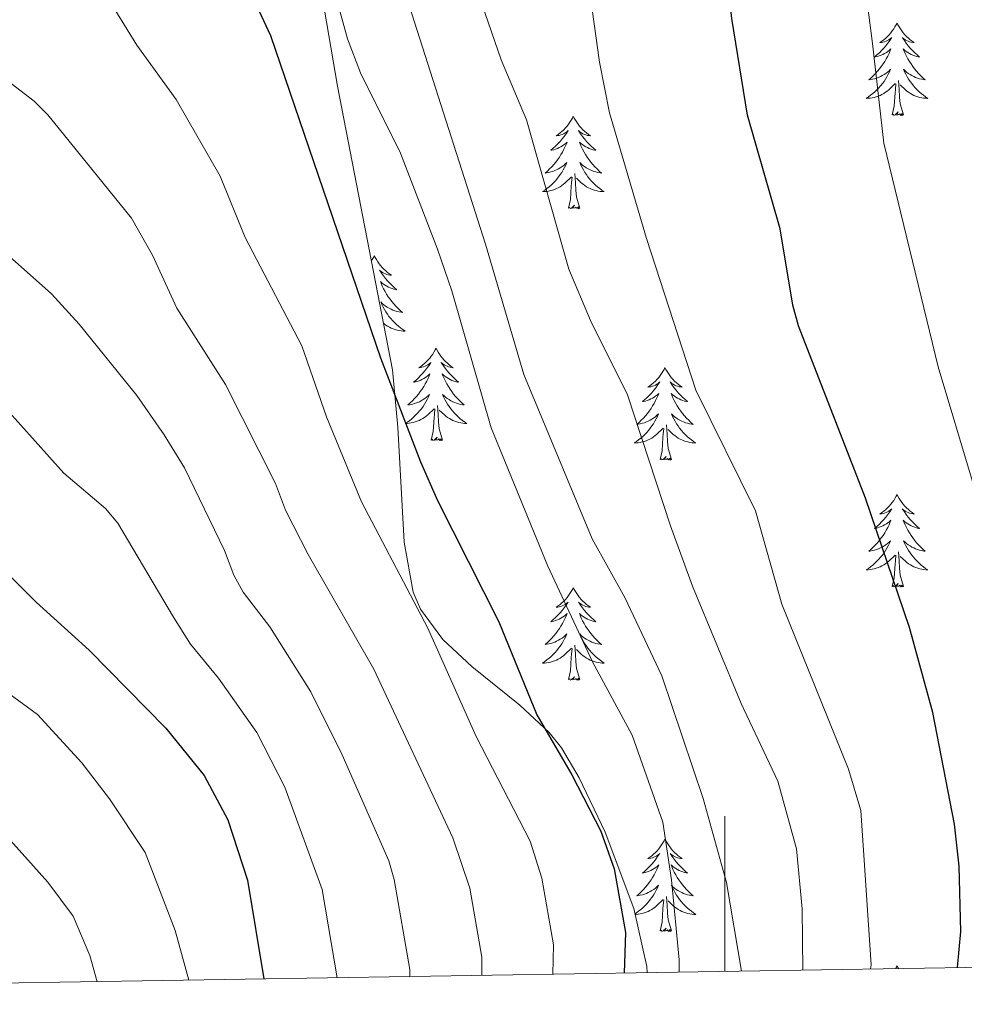
# Model space of a CAD drawing. Extents: x 609021 to 613524, y 793900 to 796943.
# Drawn here: x 611409 to 611531, y 794329 to 794456 of the extents above; entities that cross this region are included whole.
import ezdxf

# ---------------------------------------------------------------- set-up
doc = ezdxf.new("R2010")
doc.units = 0
doc.header["$MEASUREMENT"] = 0
for name, color, linetype in [('Nivel 35', 7, 'Continuous'), ('Nivel 36', 7, 'Continuous'), ('Nivel 4', 7, 'Continuous'), ('Nivel 5', 7, 'Continuous'), ('Nivel 61', 7, 'Continuous'), ('Nivel 63', 7, 'Continuous')]:
    doc.layers.add(name, color=color, linetype=linetype)
doc.linetypes.add('5zonar', pattern='A,-5,[1,dgnlstyle.shx,S=0.08,R=0,X=0,Y=0],-5', length=10)

msp = doc.modelspace()

# ---------------------------------------------------------------- linework, layer by layer
at = {"layer": 'Nivel 35', "color": 92, "linetype": '5zonar', "lineweight": 0, "ltscale": 0.5}
msp.add_polyline3d([(611489.988, 794333.416, 331.472), (611489.95, 794334.188, 331.618), (611488.251, 794341.678, 333.485), (611484.56, 794351.525, 335.813), (611481.192, 794358.53, 336.784), (611478.934, 794362.423, 336.887), (611477.334, 794364.373, 336.907), (611473.553, 794367.927, 336.91), (611467.363, 794372.903, 336.777), (611463.611, 794376.377, 336.565), (611460.738, 794380.29, 336.228), (611459.786, 794382.496, 336.006), (611458.642, 794388.929, 335.215), (611457.817, 794403.767, 332.872), (611457.132, 794411.167, 331.972), (611450.034, 794447.74, 329.757), (611444.7, 794478.93, 327.728), (611442.244, 794488.568, 326.832), (611434.917, 794509.786, 324.193), (611433.325, 794517.115, 323.444), (611433.31, 794519.533, 323.23), (611434.062, 794524.399, 322.837)], dxfattribs=at)
at = {"layer": 'Nivel 36', "color": 92, "linetype": 'Continuous', "lineweight": 0, "flags": 128}
for points in [[(611522.191, 794455.875), (611522.08, 794455.656), (611521.925, 794455.381), (611521.757, 794455.115), (611521.575, 794454.858), (611521.381, 794454.61), (611521.174, 794454.372), (611520.955, 794454.146), (611520.725, 794453.93), (611520.485, 794453.727), (611520.234, 794453.536), (611519.974, 794453.358), (611520.173, 794453.381), (611520.376, 794453.419), (611520.575, 794453.474), (611520.77, 794453.543), (611520.959, 794453.628), (611521.14, 794453.727), (611521.314, 794453.839), (611521.519, 794454.03), (611521.478, 794453.965), (611521.248, 794453.62), (611521.005, 794453.284), (611520.749, 794452.958), (611520.481, 794452.642), (611520.201, 794452.337), (611519.909, 794452.043), (611519.606, 794451.76), (611519.293, 794451.489), (611519.417, 794451.512), (611519.663, 794451.57), (611519.905, 794451.643), (611520.141, 794451.731), (611520.372, 794451.834), (611520.595, 794451.952), (611520.811, 794452.083), (611521.018, 794452.228), (611521.215, 794452.385), (611521.402, 794452.555), (611521.314, 794452.333), (611521.158, 794451.972), (611520.987, 794451.618), (611520.802, 794451.271), (611520.602, 794450.931), (611520.39, 794450.6), (611520.163, 794450.278), (611519.924, 794449.966), (611519.673, 794449.663), (611519.409, 794449.371), (611519.134, 794449.09), (611518.847, 794448.82), (611518.55, 794448.562), (611518.746, 794448.587), (611519.013, 794448.634), (611519.276, 794448.697), (611519.535, 794448.776), (611519.79, 794448.87), (611520.038, 794448.978), (611520.279, 794449.101), (611520.513, 794449.239), (611520.738, 794449.389), (611520.954, 794449.553), (611521.16, 794449.729), (611521.355, 794449.917), (611521.214, 794449.59), (611521.059, 794449.269), (611520.89, 794448.955), (611520.707, 794448.65), (611520.51, 794448.353), (611520.3, 794448.065), (611520.077, 794447.787), (611519.842, 794447.519), (611519.596, 794447.261), (611519.338, 794447.016), (611519.069, 794446.782), (611518.79, 794446.56), (611518.501, 794446.351), (611518.211, 794446.16), (611518.476, 794446.169), (611518.739, 794446.194), (611519.001, 794446.235), (611519.26, 794446.292), (611519.515, 794446.364), (611519.765, 794446.451), (611520.009, 794446.554), (611520.247, 794446.67), (611520.477, 794446.801), (611520.699, 794446.946), (611520.912, 794447.104), (611521.115, 794447.274), (611521.963, 794448.073)], [(611522.191, 794455.875), (611522.302, 794455.656), (611522.457, 794455.381), (611522.625, 794455.115), (611522.807, 794454.858), (611523.001, 794454.61), (611523.208, 794454.372), (611523.427, 794454.146), (611523.657, 794453.93), (611523.897, 794453.727), (611524.148, 794453.536), (611524.408, 794453.358), (611524.209, 794453.381), (611524.006, 794453.419), (611523.807, 794453.474), (611523.612, 794453.543), (611523.423, 794453.628), (611523.242, 794453.727), (611523.068, 794453.839), (611522.863, 794454.03), (611522.904, 794453.965), (611523.134, 794453.62), (611523.377, 794453.284), (611523.633, 794452.958), (611523.901, 794452.642), (611524.181, 794452.337), (611524.473, 794452.043), (611524.776, 794451.76), (611525.089, 794451.489), (611524.965, 794451.512), (611524.719, 794451.57), (611524.477, 794451.643), (611524.241, 794451.731), (611524.01, 794451.834), (611523.787, 794451.952), (611523.571, 794452.083), (611523.364, 794452.228), (611523.167, 794452.385), (611522.98, 794452.555), (611523.068, 794452.333), (611523.224, 794451.972), (611523.395, 794451.618), (611523.58, 794451.271), (611523.78, 794450.931), (611523.992, 794450.6), (611524.219, 794450.278), (611524.458, 794449.966), (611524.709, 794449.663), (611524.973, 794449.371), (611525.248, 794449.09), (611525.535, 794448.82), (611525.832, 794448.562), (611525.636, 794448.587), (611525.369, 794448.634), (611525.106, 794448.697), (611524.847, 794448.776), (611524.592, 794448.87), (611524.344, 794448.978), (611524.103, 794449.101), (611523.869, 794449.239), (611523.644, 794449.389), (611523.428, 794449.553), (611523.222, 794449.729), (611523.027, 794449.917), (611523.168, 794449.59), (611523.323, 794449.269), (611523.492, 794448.955), (611523.675, 794448.65), (611523.872, 794448.353), (611524.082, 794448.065), (611524.305, 794447.787), (611524.54, 794447.519), (611524.786, 794447.261), (611525.044, 794447.016), (611525.313, 794446.782), (611525.592, 794446.56), (611525.881, 794446.351), (611526.171, 794446.16), (611525.906, 794446.169), (611525.643, 794446.194), (611525.381, 794446.235), (611525.122, 794446.292), (611524.867, 794446.364), (611524.617, 794446.451), (611524.373, 794446.554), (611524.135, 794446.67), (611523.905, 794446.801), (611523.683, 794446.946), (611523.47, 794447.104), (611523.267, 794447.274), (611522.609, 794447.894)], [(611521.572, 794444.024), (611521.817, 794445.142), (611521.93, 794446.884), (611521.978, 794447.317), (611522.041, 794448.04)], [(611523.042, 794444.024), (611522.613, 794445.464), (611522.522, 794446.368), (611522.476, 794447.317), (611522.374, 794448.481)], [(611480.452, 794443.85), (611480.341, 794443.631), (611480.186, 794443.356), (611480.018, 794443.09), (611479.836, 794442.833), (611479.642, 794442.585), (611479.435, 794442.347), (611479.216, 794442.121), (611478.986, 794441.905), (611478.746, 794441.702), (611478.495, 794441.511), (611478.235, 794441.333), (611478.434, 794441.356), (611478.637, 794441.394), (611478.836, 794441.449), (611479.031, 794441.518), (611479.22, 794441.603), (611479.401, 794441.702), (611479.575, 794441.814), (611479.78, 794442.005), (611479.739, 794441.94), (611479.509, 794441.595), (611479.266, 794441.259), (611479.01, 794440.933), (611478.742, 794440.617), (611478.462, 794440.312), (611478.17, 794440.018), (611477.867, 794439.735), (611477.554, 794439.464), (611477.678, 794439.487), (611477.924, 794439.545), (611478.166, 794439.618), (611478.402, 794439.706), (611478.633, 794439.809), (611478.856, 794439.927), (611479.072, 794440.058), (611479.279, 794440.203), (611479.476, 794440.36), (611479.663, 794440.53), (611479.575, 794440.308), (611479.419, 794439.947), (611479.248, 794439.593), (611479.063, 794439.246), (611478.863, 794438.906), (611478.651, 794438.575), (611478.424, 794438.253), (611478.185, 794437.941), (611477.934, 794437.638), (611477.67, 794437.346), (611477.395, 794437.065), (611477.108, 794436.795), (611476.811, 794436.537), (611477.007, 794436.562), (611477.274, 794436.609), (611477.537, 794436.672), (611477.796, 794436.751), (611478.051, 794436.845), (611478.299, 794436.953), (611478.54, 794437.076), (611478.774, 794437.214), (611478.999, 794437.364), (611479.215, 794437.528), (611479.421, 794437.704), (611479.616, 794437.892), (611479.475, 794437.565), (611479.32, 794437.244), (611479.151, 794436.93), (611478.968, 794436.625), (611478.771, 794436.328), (611478.561, 794436.04), (611478.338, 794435.762), (611478.103, 794435.494), (611477.857, 794435.236), (611477.599, 794434.991), (611477.33, 794434.757), (611477.051, 794434.535), (611476.762, 794434.326), (611476.472, 794434.135), (611476.737, 794434.144), (611477, 794434.169), (611477.262, 794434.21), (611477.521, 794434.267), (611477.776, 794434.339), (611478.026, 794434.426), (611478.27, 794434.529), (611478.508, 794434.645), (611478.738, 794434.776), (611478.96, 794434.921), (611479.173, 794435.079), (611479.376, 794435.249), (611480.224, 794436.048)], [(611480.452, 794443.85), (611480.563, 794443.631), (611480.718, 794443.356), (611480.886, 794443.09), (611481.068, 794442.833), (611481.262, 794442.585), (611481.469, 794442.347), (611481.688, 794442.121), (611481.918, 794441.905), (611482.158, 794441.702), (611482.409, 794441.511), (611482.669, 794441.333), (611482.47, 794441.356), (611482.267, 794441.394), (611482.068, 794441.449), (611481.873, 794441.518), (611481.684, 794441.603), (611481.503, 794441.702), (611481.329, 794441.814), (611481.124, 794442.005), (611481.165, 794441.94), (611481.395, 794441.595), (611481.638, 794441.259), (611481.894, 794440.933), (611482.162, 794440.617), (611482.442, 794440.312), (611482.734, 794440.018), (611483.037, 794439.735), (611483.35, 794439.464), (611483.226, 794439.487), (611482.98, 794439.545), (611482.738, 794439.618), (611482.502, 794439.706), (611482.271, 794439.809), (611482.048, 794439.927), (611481.832, 794440.058), (611481.625, 794440.203), (611481.428, 794440.36), (611481.241, 794440.53), (611481.329, 794440.308), (611481.485, 794439.947), (611481.656, 794439.593), (611481.841, 794439.246), (611482.041, 794438.906), (611482.253, 794438.575), (611482.48, 794438.253), (611482.719, 794437.941), (611482.97, 794437.638), (611483.234, 794437.346), (611483.509, 794437.065), (611483.796, 794436.795), (611484.093, 794436.537), (611483.897, 794436.562), (611483.63, 794436.609), (611483.367, 794436.672), (611483.108, 794436.751), (611482.853, 794436.845), (611482.605, 794436.953), (611482.364, 794437.076), (611482.13, 794437.214), (611481.905, 794437.364), (611481.689, 794437.528), (611481.483, 794437.704), (611481.288, 794437.892), (611481.429, 794437.565), (611481.584, 794437.244), (611481.753, 794436.93), (611481.936, 794436.625), (611482.133, 794436.328), (611482.343, 794436.04), (611482.566, 794435.762), (611482.801, 794435.494), (611483.047, 794435.236), (611483.305, 794434.991), (611483.574, 794434.757), (611483.853, 794434.535), (611484.142, 794434.326), (611484.432, 794434.135), (611484.167, 794434.144), (611483.904, 794434.169), (611483.642, 794434.21), (611483.383, 794434.267), (611483.128, 794434.339), (611482.878, 794434.426), (611482.634, 794434.529), (611482.396, 794434.645), (611482.166, 794434.776), (611481.944, 794434.921), (611481.731, 794435.079), (611481.528, 794435.249), (611480.87, 794435.869)], [(611523.042, 794444.024), (611522.868, 794443.956), (611522.849, 794444.195), (611522.659, 794443.973), (611522.538, 794444.176), (611522.417, 794444.068), (611522.147, 794444.014), (611522.343, 794444.407), (611521.958, 794444.027), (611521.77, 794443.973), (611521.729, 794444.135), (611521.572, 794444.024)], [(611479.833, 794431.999), (611480.078, 794433.117), (611480.191, 794434.859), (611480.239, 794435.292), (611480.302, 794436.015)], [(611481.303, 794431.999), (611480.874, 794433.439), (611480.783, 794434.343), (611480.737, 794435.292), (611480.635, 794436.456)], [(611481.303, 794431.999), (611481.129, 794431.931), (611481.11, 794432.17), (611480.92, 794431.948), (611480.799, 794432.151), (611480.678, 794432.043), (611480.408, 794431.989), (611480.604, 794432.382), (611480.219, 794432.002), (611480.031, 794431.948), (611479.99, 794432.11), (611479.833, 794431.999)], [(611454.794, 794425.864), (611454.683, 794425.645), (611454.528, 794425.37), (611454.411, 794425.185)], [(611454.794, 794425.864), (611454.905, 794425.645), (611455.06, 794425.37), (611455.228, 794425.104), (611455.41, 794424.847), (611455.604, 794424.599), (611455.811, 794424.361), (611456.03, 794424.135), (611456.26, 794423.919), (611456.5, 794423.716), (611456.751, 794423.525), (611457.011, 794423.347), (611456.812, 794423.37), (611456.609, 794423.408), (611456.41, 794423.463), (611456.215, 794423.532), (611456.026, 794423.617), (611455.845, 794423.716), (611455.671, 794423.828), (611455.466, 794424.019), (611455.507, 794423.954), (611455.737, 794423.609), (611455.98, 794423.273), (611456.236, 794422.947), (611456.504, 794422.631), (611456.784, 794422.326), (611457.076, 794422.032), (611457.379, 794421.749), (611457.692, 794421.478), (611457.568, 794421.501), (611457.322, 794421.559), (611457.08, 794421.632), (611456.844, 794421.72), (611456.613, 794421.823), (611456.39, 794421.941), (611456.174, 794422.072), (611455.967, 794422.217), (611455.77, 794422.374), (611455.583, 794422.544), (611455.671, 794422.322), (611455.827, 794421.961), (611455.998, 794421.607), (611456.183, 794421.26), (611456.383, 794420.92), (611456.595, 794420.589), (611456.822, 794420.267), (611457.061, 794419.955), (611457.312, 794419.652), (611457.576, 794419.36), (611457.851, 794419.079), (611458.138, 794418.809), (611458.435, 794418.551), (611458.239, 794418.576), (611457.972, 794418.623), (611457.709, 794418.686), (611457.45, 794418.765), (611457.195, 794418.859), (611456.947, 794418.967), (611456.706, 794419.09), (611456.472, 794419.228), (611456.247, 794419.378), (611456.031, 794419.542), (611455.825, 794419.718), (611455.63, 794419.906), (611455.771, 794419.579), (611455.926, 794419.258), (611456.095, 794418.944), (611456.278, 794418.639), (611456.475, 794418.342), (611456.685, 794418.054), (611456.908, 794417.776), (611457.143, 794417.508), (611457.389, 794417.25), (611457.647, 794417.005), (611457.916, 794416.771), (611458.195, 794416.549), (611458.484, 794416.34), (611458.774, 794416.149), (611458.509, 794416.158), (611458.246, 794416.183), (611457.984, 794416.224), (611457.725, 794416.281), (611457.47, 794416.353), (611457.22, 794416.44), (611456.976, 794416.543), (611456.738, 794416.659), (611456.508, 794416.79), (611456.286, 794416.935), (611456.073, 794417.093), (611455.964, 794417.184)], [(611462.754, 794413.945), (611462.643, 794413.726), (611462.488, 794413.451), (611462.32, 794413.185), (611462.138, 794412.928), (611461.944, 794412.68), (611461.737, 794412.442), (611461.518, 794412.216), (611461.288, 794412), (611461.048, 794411.797), (611460.797, 794411.606), (611460.537, 794411.428), (611460.736, 794411.451), (611460.939, 794411.489), (611461.138, 794411.544), (611461.333, 794411.613), (611461.522, 794411.698), (611461.703, 794411.797), (611461.877, 794411.909), (611462.082, 794412.1), (611462.041, 794412.035), (611461.811, 794411.69), (611461.568, 794411.354), (611461.312, 794411.028), (611461.044, 794410.712), (611460.764, 794410.407), (611460.472, 794410.113), (611460.169, 794409.83), (611459.856, 794409.559), (611459.98, 794409.582), (611460.226, 794409.64), (611460.468, 794409.713), (611460.704, 794409.801), (611460.935, 794409.904), (611461.158, 794410.022), (611461.374, 794410.153), (611461.581, 794410.298), (611461.778, 794410.455), (611461.965, 794410.625), (611461.877, 794410.403), (611461.721, 794410.042), (611461.55, 794409.688), (611461.365, 794409.341), (611461.165, 794409.001), (611460.953, 794408.67), (611460.726, 794408.348), (611460.487, 794408.036), (611460.236, 794407.733), (611459.972, 794407.441), (611459.697, 794407.16), (611459.41, 794406.89), (611459.113, 794406.632), (611459.309, 794406.657), (611459.576, 794406.704), (611459.839, 794406.767), (611460.098, 794406.846), (611460.353, 794406.94), (611460.601, 794407.048), (611460.842, 794407.171), (611461.076, 794407.309), (611461.301, 794407.459), (611461.517, 794407.623), (611461.723, 794407.799), (611461.918, 794407.987), (611461.777, 794407.66), (611461.622, 794407.339), (611461.453, 794407.025), (611461.27, 794406.72), (611461.073, 794406.423), (611460.863, 794406.135), (611460.64, 794405.857), (611460.405, 794405.589), (611460.159, 794405.331), (611459.901, 794405.086), (611459.632, 794404.852), (611459.353, 794404.63), (611459.064, 794404.421), (611458.774, 794404.23), (611459.039, 794404.239), (611459.302, 794404.264), (611459.564, 794404.305), (611459.823, 794404.362), (611460.078, 794404.434), (611460.328, 794404.521), (611460.572, 794404.624), (611460.81, 794404.74), (611461.04, 794404.871), (611461.262, 794405.016), (611461.475, 794405.174), (611461.678, 794405.344), (611462.526, 794406.143)], [(611462.754, 794413.945), (611462.865, 794413.726), (611463.02, 794413.451), (611463.188, 794413.185), (611463.37, 794412.928), (611463.564, 794412.68), (611463.771, 794412.442), (611463.99, 794412.216), (611464.22, 794412), (611464.46, 794411.797), (611464.711, 794411.606), (611464.971, 794411.428), (611464.772, 794411.451), (611464.569, 794411.489), (611464.37, 794411.544), (611464.175, 794411.613), (611463.986, 794411.698), (611463.805, 794411.797), (611463.631, 794411.909), (611463.426, 794412.1), (611463.467, 794412.035), (611463.697, 794411.69), (611463.94, 794411.354), (611464.196, 794411.028), (611464.464, 794410.712), (611464.744, 794410.407), (611465.036, 794410.113), (611465.339, 794409.83), (611465.652, 794409.559), (611465.528, 794409.582), (611465.282, 794409.64), (611465.04, 794409.713), (611464.804, 794409.801), (611464.573, 794409.904), (611464.35, 794410.022), (611464.134, 794410.153), (611463.927, 794410.298), (611463.73, 794410.455), (611463.543, 794410.625), (611463.631, 794410.403), (611463.787, 794410.042), (611463.958, 794409.688), (611464.143, 794409.341), (611464.343, 794409.001), (611464.555, 794408.67), (611464.782, 794408.348), (611465.021, 794408.036), (611465.272, 794407.733), (611465.536, 794407.441), (611465.811, 794407.16), (611466.098, 794406.89), (611466.395, 794406.632), (611466.199, 794406.657), (611465.932, 794406.704), (611465.669, 794406.767), (611465.41, 794406.846), (611465.155, 794406.94), (611464.907, 794407.048), (611464.666, 794407.171), (611464.432, 794407.309), (611464.207, 794407.459), (611463.991, 794407.623), (611463.785, 794407.799), (611463.59, 794407.987), (611463.731, 794407.66), (611463.886, 794407.339), (611464.055, 794407.025), (611464.238, 794406.72), (611464.435, 794406.423), (611464.645, 794406.135), (611464.868, 794405.857), (611465.103, 794405.589), (611465.349, 794405.331), (611465.607, 794405.086), (611465.876, 794404.852), (611466.155, 794404.63), (611466.444, 794404.421), (611466.734, 794404.23), (611466.469, 794404.239), (611466.206, 794404.264), (611465.944, 794404.305), (611465.685, 794404.362), (611465.43, 794404.434), (611465.18, 794404.521), (611464.936, 794404.624), (611464.698, 794404.74), (611464.468, 794404.871), (611464.246, 794405.016), (611464.033, 794405.174), (611463.83, 794405.344), (611463.172, 794405.964)], [(611492.269, 794411.437), (611492.158, 794411.218), (611492.003, 794410.943), (611491.835, 794410.677), (611491.653, 794410.42), (611491.459, 794410.172), (611491.252, 794409.934), (611491.033, 794409.708), (611490.803, 794409.492), (611490.563, 794409.289), (611490.312, 794409.098), (611490.052, 794408.92), (611490.251, 794408.943), (611490.454, 794408.981), (611490.653, 794409.036), (611490.848, 794409.105), (611491.037, 794409.19), (611491.218, 794409.289), (611491.392, 794409.401), (611491.597, 794409.592), (611491.556, 794409.527), (611491.326, 794409.182), (611491.083, 794408.846), (611490.827, 794408.52), (611490.559, 794408.204), (611490.279, 794407.899), (611489.987, 794407.605), (611489.684, 794407.322), (611489.371, 794407.051), (611489.495, 794407.074), (611489.741, 794407.132), (611489.983, 794407.205), (611490.219, 794407.293), (611490.45, 794407.396), (611490.673, 794407.514), (611490.889, 794407.645), (611491.096, 794407.79), (611491.293, 794407.947), (611491.48, 794408.117), (611491.392, 794407.895), (611491.236, 794407.534), (611491.065, 794407.18), (611490.88, 794406.833), (611490.68, 794406.493), (611490.468, 794406.162), (611490.241, 794405.84), (611490.002, 794405.528), (611489.751, 794405.225), (611489.487, 794404.933), (611489.212, 794404.652), (611488.925, 794404.382), (611488.628, 794404.124), (611488.824, 794404.149), (611489.091, 794404.196), (611489.354, 794404.259), (611489.613, 794404.338), (611489.868, 794404.432), (611490.116, 794404.54), (611490.357, 794404.663), (611490.591, 794404.801), (611490.816, 794404.951), (611491.032, 794405.115), (611491.238, 794405.291), (611491.433, 794405.479), (611491.292, 794405.152), (611491.137, 794404.831), (611490.968, 794404.517), (611490.785, 794404.212), (611490.588, 794403.915), (611490.378, 794403.627), (611490.155, 794403.349), (611489.92, 794403.081), (611489.674, 794402.823), (611489.416, 794402.578), (611489.147, 794402.344), (611488.868, 794402.122), (611488.579, 794401.913), (611488.289, 794401.722), (611488.554, 794401.731), (611488.817, 794401.756), (611489.079, 794401.797), (611489.338, 794401.854), (611489.593, 794401.926), (611489.843, 794402.013), (611490.087, 794402.116), (611490.325, 794402.232), (611490.555, 794402.363), (611490.777, 794402.508), (611490.99, 794402.666), (611491.193, 794402.836), (611492.041, 794403.635)], [(611492.269, 794411.437), (611492.38, 794411.218), (611492.535, 794410.943), (611492.703, 794410.677), (611492.885, 794410.42), (611493.079, 794410.172), (611493.286, 794409.934), (611493.505, 794409.708), (611493.735, 794409.492), (611493.975, 794409.289), (611494.226, 794409.098), (611494.486, 794408.92), (611494.287, 794408.943), (611494.084, 794408.981), (611493.885, 794409.036), (611493.69, 794409.105), (611493.501, 794409.19), (611493.32, 794409.289), (611493.146, 794409.401), (611492.941, 794409.592), (611492.982, 794409.527), (611493.212, 794409.182), (611493.455, 794408.846), (611493.711, 794408.52), (611493.979, 794408.204), (611494.259, 794407.899), (611494.551, 794407.605), (611494.854, 794407.322), (611495.167, 794407.051), (611495.043, 794407.074), (611494.797, 794407.132), (611494.555, 794407.205), (611494.319, 794407.293), (611494.088, 794407.396), (611493.865, 794407.514), (611493.649, 794407.645), (611493.442, 794407.79), (611493.245, 794407.947), (611493.058, 794408.117), (611493.146, 794407.895), (611493.302, 794407.534), (611493.473, 794407.18), (611493.658, 794406.833), (611493.858, 794406.493), (611494.07, 794406.162), (611494.297, 794405.84), (611494.536, 794405.528), (611494.787, 794405.225), (611495.051, 794404.933), (611495.326, 794404.652), (611495.613, 794404.382), (611495.91, 794404.124), (611495.714, 794404.149), (611495.447, 794404.196), (611495.184, 794404.259), (611494.925, 794404.338), (611494.67, 794404.432), (611494.422, 794404.54), (611494.181, 794404.663), (611493.947, 794404.801), (611493.722, 794404.951), (611493.506, 794405.115), (611493.3, 794405.291), (611493.105, 794405.479), (611493.246, 794405.152), (611493.401, 794404.831), (611493.57, 794404.517), (611493.753, 794404.212), (611493.95, 794403.915), (611494.16, 794403.627), (611494.383, 794403.349), (611494.618, 794403.081), (611494.864, 794402.823), (611495.122, 794402.578), (611495.391, 794402.344), (611495.67, 794402.122), (611495.959, 794401.913), (611496.249, 794401.722), (611495.984, 794401.731), (611495.721, 794401.756), (611495.459, 794401.797), (611495.2, 794401.854), (611494.945, 794401.926), (611494.695, 794402.013), (611494.451, 794402.116), (611494.213, 794402.232), (611493.983, 794402.363), (611493.761, 794402.508), (611493.548, 794402.666), (611493.345, 794402.836), (611492.687, 794403.456)], [(611462.135, 794402.094), (611462.38, 794403.212), (611462.493, 794404.954), (611462.541, 794405.387), (611462.604, 794406.11)], [(611463.605, 794402.094), (611463.176, 794403.534), (611463.085, 794404.438), (611463.039, 794405.387), (611462.937, 794406.551)], [(611491.65, 794399.586), (611491.895, 794400.704), (611492.008, 794402.446), (611492.056, 794402.879), (611492.119, 794403.602)], [(611493.12, 794399.586), (611492.691, 794401.026), (611492.6, 794401.93), (611492.554, 794402.879), (611492.452, 794404.043)], [(611463.605, 794402.094), (611463.431, 794402.026), (611463.412, 794402.265), (611463.222, 794402.043), (611463.101, 794402.246), (611462.98, 794402.138), (611462.71, 794402.084), (611462.906, 794402.477), (611462.521, 794402.097), (611462.333, 794402.043), (611462.292, 794402.205), (611462.135, 794402.094)], [(611493.12, 794399.586), (611492.946, 794399.518), (611492.927, 794399.757), (611492.737, 794399.535), (611492.616, 794399.738), (611492.495, 794399.63), (611492.225, 794399.576), (611492.421, 794399.969), (611492.036, 794399.589), (611491.848, 794399.535), (611491.807, 794399.697), (611491.65, 794399.586)], [(611522.191, 794395.077), (611522.08, 794394.858), (611521.925, 794394.583), (611521.757, 794394.317), (611521.575, 794394.06), (611521.381, 794393.812), (611521.174, 794393.574), (611520.955, 794393.348), (611520.725, 794393.132), (611520.485, 794392.929), (611520.234, 794392.738), (611519.974, 794392.56), (611520.173, 794392.583), (611520.376, 794392.621), (611520.575, 794392.676), (611520.77, 794392.745), (611520.959, 794392.83), (611521.14, 794392.929), (611521.314, 794393.041), (611521.519, 794393.232), (611521.478, 794393.167), (611521.248, 794392.822), (611521.005, 794392.486), (611520.749, 794392.16), (611520.481, 794391.844), (611520.201, 794391.539), (611519.909, 794391.245), (611519.606, 794390.962), (611519.293, 794390.691), (611519.417, 794390.714), (611519.663, 794390.772), (611519.905, 794390.845), (611520.141, 794390.933), (611520.372, 794391.036), (611520.595, 794391.154), (611520.811, 794391.285), (611521.018, 794391.43), (611521.215, 794391.587), (611521.402, 794391.757), (611521.314, 794391.535), (611521.158, 794391.174), (611520.987, 794390.82), (611520.802, 794390.473), (611520.602, 794390.133), (611520.39, 794389.802), (611520.163, 794389.48), (611519.924, 794389.168), (611519.673, 794388.865), (611519.409, 794388.573), (611519.134, 794388.292), (611518.847, 794388.022), (611518.55, 794387.764), (611518.746, 794387.789), (611519.013, 794387.836), (611519.276, 794387.899), (611519.535, 794387.978), (611519.79, 794388.072), (611520.038, 794388.18), (611520.279, 794388.303), (611520.513, 794388.441), (611520.738, 794388.591), (611520.954, 794388.755), (611521.16, 794388.931), (611521.355, 794389.119), (611521.214, 794388.792), (611521.059, 794388.471), (611520.89, 794388.157), (611520.707, 794387.852), (611520.51, 794387.555), (611520.3, 794387.267), (611520.077, 794386.989), (611519.842, 794386.721), (611519.596, 794386.463), (611519.338, 794386.218), (611519.069, 794385.984), (611518.79, 794385.762), (611518.501, 794385.553), (611518.211, 794385.362), (611518.476, 794385.371), (611518.739, 794385.396), (611519.001, 794385.437), (611519.26, 794385.494), (611519.515, 794385.566), (611519.765, 794385.653), (611520.009, 794385.756), (611520.247, 794385.872), (611520.477, 794386.003), (611520.699, 794386.148), (611520.912, 794386.306), (611521.115, 794386.476), (611521.963, 794387.275)], [(611522.191, 794395.077), (611522.302, 794394.858), (611522.457, 794394.583), (611522.625, 794394.317), (611522.807, 794394.06), (611523.001, 794393.812), (611523.208, 794393.574), (611523.427, 794393.348), (611523.657, 794393.132), (611523.897, 794392.929), (611524.148, 794392.738), (611524.408, 794392.56), (611524.209, 794392.583), (611524.006, 794392.621), (611523.807, 794392.676), (611523.612, 794392.745), (611523.423, 794392.83), (611523.242, 794392.929), (611523.068, 794393.041), (611522.863, 794393.232), (611522.904, 794393.167), (611523.134, 794392.822), (611523.377, 794392.486), (611523.633, 794392.16), (611523.901, 794391.844), (611524.181, 794391.539), (611524.473, 794391.245), (611524.776, 794390.962), (611525.089, 794390.691), (611524.965, 794390.714), (611524.719, 794390.772), (611524.477, 794390.845), (611524.241, 794390.933), (611524.01, 794391.036), (611523.787, 794391.154), (611523.571, 794391.285), (611523.364, 794391.43), (611523.167, 794391.587), (611522.98, 794391.757), (611523.068, 794391.535), (611523.224, 794391.174), (611523.395, 794390.82), (611523.58, 794390.473), (611523.78, 794390.133), (611523.992, 794389.802), (611524.219, 794389.48), (611524.458, 794389.168), (611524.709, 794388.865), (611524.973, 794388.573), (611525.248, 794388.292), (611525.535, 794388.022), (611525.832, 794387.764), (611525.636, 794387.789), (611525.369, 794387.836), (611525.106, 794387.899), (611524.847, 794387.978), (611524.592, 794388.072), (611524.344, 794388.18), (611524.103, 794388.303), (611523.869, 794388.441), (611523.644, 794388.591), (611523.428, 794388.755), (611523.222, 794388.931), (611523.027, 794389.119), (611523.168, 794388.792), (611523.323, 794388.471), (611523.492, 794388.157), (611523.675, 794387.852), (611523.872, 794387.555), (611524.082, 794387.267), (611524.305, 794386.989), (611524.54, 794386.721), (611524.786, 794386.463), (611525.044, 794386.218), (611525.313, 794385.984), (611525.592, 794385.762), (611525.881, 794385.553), (611526.171, 794385.362), (611525.906, 794385.371), (611525.643, 794385.396), (611525.381, 794385.437), (611525.122, 794385.494), (611524.867, 794385.566), (611524.617, 794385.653), (611524.373, 794385.756), (611524.135, 794385.872), (611523.905, 794386.003), (611523.683, 794386.148), (611523.47, 794386.306), (611523.267, 794386.476), (611522.609, 794387.096)], [(611523.042, 794383.226), (611522.613, 794384.666), (611522.522, 794385.57), (611522.476, 794386.519), (611522.374, 794387.683)], [(611521.572, 794383.226), (611521.817, 794384.344), (611521.93, 794386.086), (611521.978, 794386.519), (611522.041, 794387.242)], [(611480.452, 794383.052), (611480.341, 794382.833), (611480.186, 794382.558), (611480.018, 794382.292), (611479.836, 794382.035), (611479.642, 794381.787), (611479.435, 794381.549), (611479.216, 794381.323), (611478.986, 794381.107), (611478.746, 794380.904), (611478.495, 794380.713), (611478.235, 794380.535), (611478.434, 794380.558), (611478.637, 794380.596), (611478.836, 794380.651), (611479.031, 794380.72), (611479.22, 794380.805), (611479.401, 794380.904), (611479.575, 794381.016), (611479.78, 794381.207), (611479.739, 794381.142), (611479.509, 794380.797), (611479.266, 794380.461), (611479.01, 794380.135), (611478.742, 794379.819), (611478.462, 794379.514), (611478.17, 794379.22), (611477.867, 794378.937), (611477.554, 794378.666), (611477.678, 794378.689), (611477.924, 794378.747), (611478.166, 794378.82), (611478.402, 794378.908), (611478.633, 794379.011), (611478.856, 794379.129), (611479.072, 794379.26), (611479.279, 794379.405), (611479.476, 794379.562), (611479.663, 794379.732), (611479.575, 794379.51), (611479.419, 794379.149), (611479.248, 794378.795), (611479.063, 794378.448), (611478.863, 794378.108), (611478.651, 794377.777), (611478.424, 794377.455), (611478.185, 794377.143), (611477.934, 794376.84), (611477.67, 794376.548), (611477.395, 794376.267), (611477.108, 794375.997), (611476.811, 794375.739), (611477.007, 794375.764), (611477.274, 794375.811), (611477.537, 794375.874), (611477.796, 794375.953), (611478.051, 794376.047), (611478.299, 794376.155), (611478.54, 794376.278), (611478.774, 794376.416), (611478.999, 794376.566), (611479.215, 794376.73), (611479.421, 794376.906), (611479.616, 794377.094), (611479.475, 794376.767), (611479.32, 794376.446), (611479.151, 794376.132), (611478.968, 794375.827), (611478.771, 794375.53), (611478.561, 794375.242), (611478.338, 794374.964), (611478.103, 794374.696), (611477.857, 794374.438), (611477.599, 794374.193), (611477.33, 794373.959), (611477.051, 794373.737), (611476.762, 794373.528), (611476.472, 794373.337), (611476.737, 794373.346), (611477, 794373.371), (611477.262, 794373.412), (611477.521, 794373.469), (611477.776, 794373.541), (611478.026, 794373.628), (611478.27, 794373.731), (611478.508, 794373.847), (611478.738, 794373.978), (611478.96, 794374.123), (611479.173, 794374.281), (611479.376, 794374.451), (611480.224, 794375.25)], [(611480.452, 794383.052), (611480.563, 794382.833), (611480.718, 794382.558), (611480.886, 794382.292), (611481.068, 794382.035), (611481.262, 794381.787), (611481.469, 794381.549), (611481.688, 794381.323), (611481.918, 794381.107), (611482.158, 794380.904), (611482.409, 794380.713), (611482.669, 794380.535), (611482.47, 794380.558), (611482.267, 794380.596), (611482.068, 794380.651), (611481.873, 794380.72), (611481.684, 794380.805), (611481.503, 794380.904), (611481.329, 794381.016), (611481.124, 794381.207), (611481.165, 794381.142), (611481.395, 794380.797), (611481.638, 794380.461), (611481.894, 794380.135), (611482.162, 794379.819), (611482.442, 794379.514), (611482.734, 794379.22), (611483.037, 794378.937), (611483.35, 794378.666), (611483.226, 794378.689), (611482.98, 794378.747), (611482.738, 794378.82), (611482.502, 794378.908), (611482.271, 794379.011), (611482.048, 794379.129), (611481.832, 794379.26), (611481.625, 794379.405), (611481.428, 794379.562), (611481.241, 794379.732), (611481.329, 794379.51), (611481.485, 794379.149), (611481.656, 794378.795), (611481.841, 794378.448), (611482.041, 794378.108), (611482.253, 794377.777), (611482.48, 794377.455), (611482.719, 794377.143), (611482.97, 794376.84), (611483.234, 794376.548), (611483.509, 794376.267), (611483.796, 794375.997), (611484.093, 794375.739), (611483.897, 794375.764), (611483.63, 794375.811), (611483.367, 794375.874), (611483.108, 794375.953), (611482.853, 794376.047), (611482.605, 794376.155), (611482.364, 794376.278), (611482.13, 794376.416), (611481.905, 794376.566), (611481.689, 794376.73), (611481.483, 794376.906), (611481.288, 794377.094), (611481.429, 794376.767), (611481.584, 794376.446), (611481.753, 794376.132), (611481.936, 794375.827), (611482.133, 794375.53), (611482.343, 794375.242), (611482.566, 794374.964), (611482.801, 794374.696), (611483.047, 794374.438), (611483.305, 794374.193), (611483.574, 794373.959), (611483.853, 794373.737), (611484.142, 794373.528), (611484.432, 794373.337), (611484.167, 794373.346), (611483.904, 794373.371), (611483.642, 794373.412), (611483.383, 794373.469), (611483.128, 794373.541), (611482.878, 794373.628), (611482.634, 794373.731), (611482.396, 794373.847), (611482.166, 794373.978), (611481.944, 794374.123), (611481.731, 794374.281), (611481.528, 794374.451), (611480.87, 794375.071)], [(611523.042, 794383.226), (611522.868, 794383.158), (611522.849, 794383.397), (611522.659, 794383.175), (611522.538, 794383.378), (611522.417, 794383.27), (611522.147, 794383.216), (611522.343, 794383.609), (611521.958, 794383.229), (611521.77, 794383.175), (611521.729, 794383.337), (611521.572, 794383.226)], [(611479.833, 794371.201), (611480.078, 794372.319), (611480.191, 794374.061), (611480.239, 794374.494), (611480.302, 794375.217)], [(611481.303, 794371.201), (611480.874, 794372.641), (611480.783, 794373.545), (611480.737, 794374.494), (611480.635, 794375.658)], [(611481.303, 794371.201), (611481.129, 794371.133), (611481.11, 794371.372), (611480.92, 794371.15), (611480.799, 794371.353), (611480.678, 794371.245), (611480.408, 794371.191), (611480.604, 794371.584), (611480.219, 794371.204), (611480.031, 794371.15), (611479.99, 794371.312), (611479.833, 794371.201)], [(611492.269, 794350.639), (611492.158, 794350.42), (611492.003, 794350.145), (611491.835, 794349.879), (611491.653, 794349.622), (611491.459, 794349.374), (611491.252, 794349.136), (611491.033, 794348.91), (611490.803, 794348.694), (611490.563, 794348.491), (611490.312, 794348.3), (611490.052, 794348.122), (611490.251, 794348.145), (611490.454, 794348.183), (611490.653, 794348.238), (611490.848, 794348.307), (611491.037, 794348.392), (611491.218, 794348.491), (611491.392, 794348.603), (611491.597, 794348.794), (611491.556, 794348.729), (611491.326, 794348.384), (611491.083, 794348.048), (611490.827, 794347.722), (611490.559, 794347.406), (611490.279, 794347.101), (611489.987, 794346.807), (611489.684, 794346.524), (611489.371, 794346.253), (611489.495, 794346.276), (611489.741, 794346.334), (611489.983, 794346.407), (611490.219, 794346.495), (611490.45, 794346.598), (611490.673, 794346.716), (611490.889, 794346.847), (611491.096, 794346.992), (611491.293, 794347.149), (611491.48, 794347.319), (611491.392, 794347.097), (611491.236, 794346.736), (611491.065, 794346.382), (611490.88, 794346.035), (611490.68, 794345.695), (611490.468, 794345.364), (611490.241, 794345.042), (611490.002, 794344.73), (611489.751, 794344.427), (611489.487, 794344.135), (611489.212, 794343.854), (611488.925, 794343.584), (611488.628, 794343.326), (611488.824, 794343.351), (611489.091, 794343.398), (611489.354, 794343.461), (611489.613, 794343.54), (611489.868, 794343.634), (611490.116, 794343.742), (611490.357, 794343.865), (611490.591, 794344.003), (611490.816, 794344.153), (611491.032, 794344.317), (611491.238, 794344.493), (611491.433, 794344.681), (611491.292, 794344.354), (611491.137, 794344.033), (611490.968, 794343.719), (611490.785, 794343.414), (611490.588, 794343.117), (611490.378, 794342.829), (611490.155, 794342.551), (611489.92, 794342.283), (611489.674, 794342.025), (611489.416, 794341.78), (611489.147, 794341.546), (611488.868, 794341.324), (611488.579, 794341.115), (611488.405, 794341)], [(611492.269, 794350.639), (611492.38, 794350.42), (611492.535, 794350.145), (611492.703, 794349.879), (611492.885, 794349.622), (611493.079, 794349.374), (611493.286, 794349.136), (611493.505, 794348.91), (611493.735, 794348.694), (611493.975, 794348.491), (611494.226, 794348.3), (611494.486, 794348.122), (611494.287, 794348.145), (611494.084, 794348.183), (611493.885, 794348.238), (611493.69, 794348.307), (611493.501, 794348.392), (611493.32, 794348.491), (611493.146, 794348.603), (611492.941, 794348.794), (611492.982, 794348.729), (611493.212, 794348.384), (611493.455, 794348.048), (611493.711, 794347.722), (611493.979, 794347.406), (611494.259, 794347.101), (611494.551, 794346.807), (611494.854, 794346.524), (611495.167, 794346.253), (611495.043, 794346.276), (611494.797, 794346.334), (611494.555, 794346.407), (611494.319, 794346.495), (611494.088, 794346.598), (611493.865, 794346.716), (611493.649, 794346.847), (611493.442, 794346.992), (611493.245, 794347.149), (611493.058, 794347.319), (611493.146, 794347.097), (611493.302, 794346.736), (611493.473, 794346.382), (611493.658, 794346.035), (611493.858, 794345.695), (611494.07, 794345.364), (611494.297, 794345.042), (611494.536, 794344.73), (611494.787, 794344.427), (611495.051, 794344.135), (611495.326, 794343.854), (611495.613, 794343.584), (611495.91, 794343.326), (611495.714, 794343.351), (611495.447, 794343.398), (611495.184, 794343.461), (611494.925, 794343.54), (611494.67, 794343.634), (611494.422, 794343.742), (611494.181, 794343.865), (611493.947, 794344.003), (611493.722, 794344.153), (611493.506, 794344.317), (611493.3, 794344.493), (611493.105, 794344.681), (611493.246, 794344.354), (611493.401, 794344.033), (611493.57, 794343.719), (611493.753, 794343.414), (611493.95, 794343.117), (611494.16, 794342.829), (611494.383, 794342.551), (611494.618, 794342.283), (611494.864, 794342.025), (611495.122, 794341.78), (611495.391, 794341.546), (611495.67, 794341.324), (611495.959, 794341.115), (611496.249, 794340.924), (611495.984, 794340.933), (611495.721, 794340.958), (611495.459, 794340.999), (611495.2, 794341.056), (611494.945, 794341.128), (611494.695, 794341.215), (611494.451, 794341.318), (611494.213, 794341.434), (611493.983, 794341.565), (611493.761, 794341.71), (611493.548, 794341.868), (611493.345, 794342.038), (611492.687, 794342.658)], [(611493.12, 794338.788), (611492.691, 794340.228), (611492.6, 794341.132), (611492.554, 794342.081), (611492.452, 794343.245)], [(611488.421, 794340.928), (611488.554, 794340.933), (611488.817, 794340.958), (611489.079, 794340.999), (611489.338, 794341.056), (611489.593, 794341.128), (611489.843, 794341.215), (611490.087, 794341.318), (611490.325, 794341.434), (611490.555, 794341.565), (611490.777, 794341.71), (611490.99, 794341.868), (611491.193, 794342.038), (611492.041, 794342.837)], [(611491.65, 794338.788), (611491.895, 794339.906), (611492.008, 794341.648), (611492.056, 794342.081), (611492.119, 794342.804)], [(611493.12, 794338.788), (611492.946, 794338.72), (611492.927, 794338.959), (611492.737, 794338.737), (611492.616, 794338.94), (611492.495, 794338.832), (611492.225, 794338.778), (611492.421, 794339.171), (611492.036, 794338.791), (611491.848, 794338.737), (611491.807, 794338.899), (611491.65, 794338.788)], [(611522.191, 794334.279), (611522.08, 794334.06), (611522.014, 794333.943)], [(611522.191, 794334.279), (611522.302, 794334.06), (611522.365, 794333.948)]]:
    msp.add_lwpolyline(points, dxfattribs=at)
at = {"layer": 'Nivel 4', "color": 25, "linetype": 'Continuous', "lineweight": 30, "flags": 128}
for points, elevation in [([(611529.969, 794334.074), (611530.408, 794338.739), (611530.219, 794347.138), (611529.616, 794352.551), (611526.81, 794366.985), (611523.803, 794377.918), (611518.144, 794394.607), (611509.475, 794416.814), (611508.77, 794419.474), (611507.125, 794429.353), (611502.889, 794444.001), (611500.903, 794456.479), (611500.048, 794464.34), (611498.217, 794493.397), (611498.303, 794502.329), (611499.059, 794507.741), (611500.889, 794513.543), (611504.148, 794521.996)], 300), ([(611427.647, 794477.644), (611432.051, 794472.574), (611436.605, 794464.653), (611441.403, 794454.267), (611455.571, 794412.692), (611460.752, 794399.303), (611462.934, 794394.314), (611470.862, 794378.636), (611475.763, 794366.657), (611480.279, 794358.936), (611483.991, 794351.643), (611485.699, 794346.795), (611487.159, 794338.588), (611487.004, 794333.368)], 325), ([(611403.381, 794388.834), (611404.366, 794387.973), (611411.187, 794381.189), (611418.009, 794375.019), (611427.925, 794364.962), (611432.848, 794358.836), (611435.899, 794353.141), (611438.455, 794345.327), (611440.534, 794332.604)], 350)]:
    msp.add_lwpolyline(points, dxfattribs=dict(at, elevation=elevation))
at = {"layer": 'Nivel 5', "color": 25, "linetype": 'Continuous', "lineweight": 0, "flags": 128}
for points, elevation in [([(611510.051, 794333.747), (611509.966, 794341.653), (611509.244, 794349.373), (611506.832, 794358.123), (611502.088, 794368.105), (611495.84, 794383.243), (611492.978, 794391.022), (611487.445, 794407.924), (611482.665, 794417.499), (611479.891, 794424.132), (611474.401, 794443.384), (611471.137, 794451.113), (611466.581, 794464.391), (611462.839, 794473.475), (611462.093, 794476.123), (611461.319, 794481.063), (611459.588, 794499.35), (611459.251, 794519.216), (611459.361, 794534.102)], 310), ([(611518.784, 794333.89), (611518.834, 794334.422), (611517.509, 794354.335), (611515.939, 794359.662), (611507.321, 794380.938), (611503.926, 794392.951), (611496.262, 794408.524), (611489.906, 794428.101), (611485.136, 794444.315), (611483.849, 794450.831), (611481.761, 794465.716), (611479.793, 794475.723), (611477.057, 794494.718), (611476.64, 794502.957), (611477.679, 794519.236), (611481.102, 794530.138)], 305), ([(611502.15, 794333.617), (611500.217, 794345.043), (611497.192, 794355.873), (611491.849, 794371.678), (611487.085, 794381.788), (611482.876, 794389.352), (611474.07, 794410.571), (611469.128, 794427.361), (611457.942, 794462.354), (611453.313, 794481.919), (611447.549, 794501.534), (611445.439, 794506.292), (611441.526, 794513.336), (611438.163, 794517.946), (611430.929, 794525.883)], 315), ([(611539.257, 794334.227), (611540.39, 794344.189), (611540.312, 794350.293), (611539.671, 794359.847), (611538.01, 794372.494), (611535.567, 794383.752), (611531.907, 794396.774), (611527.5, 794411.55), (611520.471, 794440.392), (611519.043, 794453.225), (611517.728, 794463.275), (611516.263, 794486.521), (611516.559, 794496.151), (611518.401, 794502.638), (611522.595, 794512.596), (611525.554, 794516.72), (611528.599, 794519.575), (611538.394, 794525.931)], 295), ([(611494.096, 794333.485), (611494.112, 794335.062), (611493.123, 794345.388), (611492.006, 794352.808), (611488.032, 794364.048), (611482.944, 794373.5), (611477.173, 794385.817), (611469.859, 794403.658), (611464.768, 794421.353), (611462.95, 794426.714), (611458.163, 794439.113), (611452.994, 794449.455), (611451.34, 794453.839), (611445.843, 794473.921), (611440.926, 794487.032), (611436.812, 794494.155), (611433.016, 794498.42), (611428.918, 794502.025), (611415.02, 794510.208), (611409.872, 794512.561), (611404.987, 794513.815)], 320), ([(611403.142, 794468.78), (611415.348, 794463.048), (611418.238, 794461.35), (611420.092, 794459.673), (611424.174, 794453.037), (611429.249, 794446.005), (611434.936, 794436.134), (611438.142, 794428.206), (611445.463, 794414.232), (611448.644, 794405.089), (611453.128, 794394.126), (611461.674, 794377.858), (611467.922, 794363.851), (611474.883, 794350.379), (611476.393, 794345.611), (611477.898, 794337.004), (611477.82, 794333.216)], 330), ([(611404.389, 794450.789), (611410.951, 794445.807), (611412.714, 794444.026), (611423.49, 794430.731), (611426.212, 794425.94), (611429.317, 794419.112), (611435.585, 794409.248), (611442.06, 794396.481), (611443.348, 794393.079), (611446.284, 794387.349), (611454.743, 794372.541), (611464.91, 794350.818), (611467.11, 794344.306), (611468.638, 794335.42), (611468.639, 794333.066)], 335), ([(611400.71, 794432.015), (611413.186, 794420.943), (611416.734, 794417.061), (611424.157, 794407.848), (611427.686, 794402.765), (611430.303, 794398.505), (611435.476, 794387.873), (611436.696, 794384.673), (611437.9, 794382.494), (611441.316, 794377.995), (611446.588, 794369.632), (611450.641, 794361.487), (611456.669, 794347.853), (611457.366, 794345.447), (611459.378, 794333.836), (611459.383, 794332.913)], 340), ([(611405.482, 794408.135), (611414.766, 794397.829), (611420.12, 794393.292), (611421.727, 794391.385), (611428.892, 794379.265), (611431.087, 794375.773), (611434.69, 794371.372), (611439.626, 794364.385), (611443.27, 794357.314), (611448.051, 794344.144), (611450.023, 794332.76)], 345), ([(611430.88, 794332.445), (611429.108, 794338.83), (611425.241, 794348.923), (611420.664, 794355.835), (611417.074, 794360.483), (611411.369, 794366.694), (611400.247, 794374.832), (611390.448, 794381.046), (611368.022, 794393.459), (611363.105, 794395.511), (611357.38, 794396.619), (611354.45, 794396.62), (611346.673, 794395.315), (611338.692, 794392.944), (611331.124, 794388.979), (611326.457, 794385.328), (611321.066, 794378.993), (611318.104, 794374.518), (611316.852, 794371.936), (611315.391, 794366.846), (611314.681, 794358.823), (611314.928, 794335.41), (611315.506, 794330.549)], 355), ([(611419.078, 794332.251), (611418.105, 794335.628), (611415.956, 794340.717), (611412.712, 794345.096), (611406.008, 794352.526), (611397.459, 794359.49), (611390.301, 794364.599), (611383.632, 794368.766), (611378.796, 794371.133), (611373.826, 794372.84), (611368.717, 794373.644), (611360.167, 794373.392), (611357.585, 794372.971), (611354.548, 794371.987), (611346.991, 794368.658), (611342.182, 794365.981), (611340.052, 794364.156), (611335.187, 794357.654), (611332.834, 794352.901), (611332.207, 794350.375), (611332.073, 794347.741), (611333.68, 794336.431), (611334.963, 794330.868)], 360)]:
    msp.add_lwpolyline(points, dxfattribs=dict(at, elevation=elevation))
at = {"layer": 'Nivel 61', "color": 19, "linetype": 'Continuous', "lineweight": 0}
msp.add_3dface([(609957.63, 794308.23), (609920.11, 796621.87), (613299.18, 796677.44), (613337.86, 794363.79)], dxfattribs=at)
at = {"layer": 'Nivel 63', "color": 7, "linetype": 'Continuous', "lineweight": 0}
msp.add_line((611500, 794333.582), (611500, 794353.582), dxfattribs=at)
msp.add_3dface([(609069.454, 793899.811), (613523.847, 793973.027), (613475.036, 796942.638), (609020.643, 796869.422)], dxfattribs=at)

doc.saveas('drawing.dxf')
